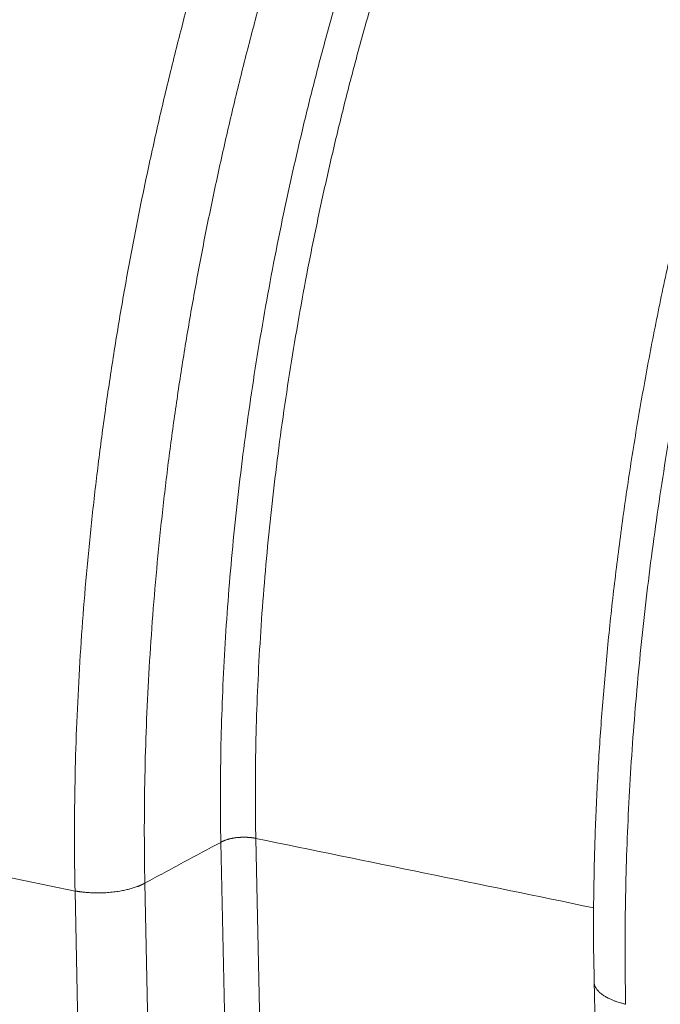
# Model space of a CAD drawing. Units: millimetres. Extents: x 0 to 594, y 0 to 420.
# Drawn here: x 365 to 379, y 140 to 161 of the extents above; entities that cross this region are included whole.
import ezdxf

# ---------------------------------------------------------------- set-up
doc = ezdxf.new("R2010")
doc.units = ezdxf.units.MM
doc.layers.add('1', color=7, linetype='Continuous', true_color=0xffffff)

msp = doc.modelspace()

# ---------------------------------------------------------------- linework, layer by layer
at = {"layer": '1', "color": 7, "linetype": 'Continuous', "lineweight": 13}
for p, q in [((356.1228, 144.461), (366.5218, 142.3224)), ((370.3965, 143.4537), (370.9773, 116.2681)), ((370.2285, 116.201), (369.648, 143.3682)), ((368.0188, 142.4935), (368.5997, 115.3077)), ((367.1027, 115.1366), (366.5218, 142.3224))]:
    msp.add_line(p, q, dxfattribs=at)
at = {"layer": '1', "color": 3, "linetype": 'Continuous', "lineweight": 18}
msp.add_line((377.6517, 140.3969), (378.233, 113.1921), dxfattribs=at)
at = {"layer": '1', "color": 7, "linetype": 'Continuous', "lineweight": 13}
for points, knots in [([(347.4423, 147.9349), (347.4312, 148.5092), (347.4301, 149.0919), (347.4477, 150.2713), (347.4665, 150.8681), (347.5239, 152.0729), (347.5625, 152.681), (347.6593, 153.9057), (347.7175, 154.5223), (347.8533, 155.7611), (347.9309, 156.3833), (348.105, 157.6305), (348.2016, 158.2555), (348.4133, 159.5053), (348.5284, 160.1301), (348.7766, 161.3768), (348.9098, 161.9985), (349.1934, 163.2362), (349.344, 163.852), (349.6617, 165.0749), (349.829, 165.682), (350.1794, 166.8845), (350.3625, 167.4799), (350.7439, 168.6564), (350.9421, 169.2375), (351.3528, 170.3826), (351.5651, 170.9466), (352.0031, 172.0549), (352.2286, 172.5992), (352.6918, 173.6656), (352.9295, 174.1877), (353.4159, 175.2073), (353.6646, 175.7048), (354.1718, 176.6728), (354.4303, 177.1433), (354.9561, 178.0552), (355.2233, 178.4966), (355.7652, 179.3482), (356.0398, 179.7584), (356.5952, 180.5458), (356.876, 180.9229), (357.4425, 181.6423), (357.7281, 181.9846), (358.3029, 182.6328), (358.592, 182.9387), (359.1725, 183.5126), (359.4638, 183.7807), (360.0473, 184.2777), (360.3395, 184.5066), (360.9233, 184.9244), (361.2149, 185.1132), (361.7963, 185.4498), (362.086, 185.5976), (362.6623, 185.8515), (362.9488, 185.9576), (363.5173, 186.1275), (363.7992, 186.1914), (364.3573, 186.2767), (364.6334, 186.2981), (365.1784, 186.2983), (365.4474, 186.2771), (365.9769, 186.1921), (366.2374, 186.1284), (366.7489, 185.9588), (366.9999, 185.8529), (367.2454, 185.7261)], [0, 0, 0, 0, 0.03125, 0.03125, 0.0625, 0.0625, 0.09375, 0.09375, 0.125, 0.125, 0.15625, 0.15625, 0.1875, 0.1875, 0.21875, 0.21875, 0.25, 0.25, 0.28125, 0.28125, 0.3125, 0.3125, 0.34375, 0.34375, 0.375, 0.375, 0.40625, 0.40625, 0.4375, 0.4375, 0.46875, 0.46875, 0.5, 0.5, 0.53125, 0.53125, 0.5625, 0.5625, 0.59375, 0.59375, 0.625, 0.625, 0.65625, 0.65625, 0.6875, 0.6875, 0.71875, 0.71875, 0.75, 0.75, 0.78125, 0.78125, 0.8125, 0.8125, 0.84375, 0.84375, 0.875, 0.875, 0.90625, 0.90625, 0.9375, 0.9375, 0.96875, 0.96875, 1, 1, 1, 1]), ([(365.8009, 185.7142), (365.6704, 185.7254), (365.5391, 185.7315), (365.1429, 185.7346), (364.8755, 185.7162), (364.335, 185.6389), (364.0619, 185.5799), (363.5113, 185.4215), (363.2337, 185.3221), (362.6755, 185.0833), (362.3947, 184.944), (361.8313, 184.626), (361.5486, 184.4474), (360.9826, 184.0516), (360.6992, 183.8344), (360.1331, 183.3626), (359.8504, 183.1079), (359.2868, 182.5622), (359.006, 182.2711), (358.4475, 181.654), (358.1698, 181.3278), (357.6188, 180.642), (357.3456, 180.2823), (356.8047, 179.5309), (356.5371, 179.1392), (356.0087, 178.3257), (355.7479, 177.9038), (355.2344, 177.0318), (354.9817, 176.5816), (354.4854, 175.655), (354.2418, 175.1786), (353.765, 174.2016), (353.5317, 173.701), (353.0764, 172.6781), (352.8545, 172.1557), (352.4228, 171.0914), (352.2132, 170.5495), (351.8072, 169.4486), (351.6108, 168.8897), (351.2323, 167.7573), (351.05, 167.1838), (350.7006, 166.0249), (350.5334, 165.4395), (350.2147, 164.2593), (350.0632, 163.6646), (349.7766, 162.4686), (349.6415, 161.8673), (349.3884, 160.6607), (349.2704, 160.0555), (349.0518, 158.8439), (348.9514, 158.2375), (348.7684, 157.0263), (348.6859, 156.4214), (348.5394, 155.2161), (348.4753, 154.6156), (348.3658, 153.4215), (348.3204, 152.828), (348.2485, 151.6507), (348.222, 151.0668), (348.1879, 149.9115), (348.1804, 149.34), (348.1824, 148.7759)], [0, 0, 0, 0, 0.0169825, 0.0169825, 0.0508796, 0.0508796, 0.0847768, 0.0847768, 0.1186739, 0.1186739, 0.1525711, 0.1525711, 0.1864683, 0.1864683, 0.2203654, 0.2203654, 0.2542626, 0.2542626, 0.2881597, 0.2881597, 0.3220569, 0.3220569, 0.355954, 0.355954, 0.3898512, 0.3898512, 0.4237483, 0.4237483, 0.4576455, 0.4576455, 0.4915427, 0.4915427, 0.5254398, 0.5254398, 0.559337, 0.559337, 0.5932341, 0.5932341, 0.6271313, 0.6271313, 0.6610284, 0.6610284, 0.6949256, 0.6949256, 0.7288228, 0.7288228, 0.7627199, 0.7627199, 0.7966171, 0.7966171, 0.8305142, 0.8305142, 0.8644114, 0.8644114, 0.8983085, 0.8983085, 0.9322057, 0.9322057, 0.9661028, 0.9661028, 1, 1, 1, 1]), ([(398.9673, 182.7338), (398.8703, 182.7538), (398.6254, 182.7974), (398.2281, 182.8409), (397.7739, 182.8543), (397.3137, 182.8321), (396.8482, 182.7742), (396.3778, 182.6807), (395.9031, 182.5518), (395.4247, 182.3876), (394.9431, 182.1882), (394.4588, 181.954), (393.9725, 181.6851), (393.4846, 181.382), (392.9958, 181.0448), (392.5067, 180.6742), (392.0177, 180.2703), (391.5295, 179.8339), (391.0426, 179.3652), (390.5576, 178.8649), (390.0751, 178.3337), (389.5956, 177.7719), (389.1196, 177.1805), (388.6478, 176.5599), (388.1806, 175.911), (387.7187, 175.2345), (387.2625, 174.5311), (386.8125, 173.8018), (386.3694, 173.0473), (385.9336, 172.2685), (385.5056, 171.4663), (385.0859, 170.6417), (384.6751, 169.7956), (384.2735, 168.929), (383.8817, 168.0429), (383.5, 167.1383), (383.129, 166.2163), (382.7691, 165.2779), (382.4207, 164.3243), (382.0842, 163.3565), (381.7599, 162.3757), (381.4484, 161.3829), (381.1498, 160.3795), (380.8647, 159.3664), (380.5932, 158.345), (380.3357, 157.3163), (380.0926, 156.2816), (379.8641, 155.2421), (379.6504, 154.1989), (379.4518, 153.1534), (379.2686, 152.1066), (379.101, 151.0599), (378.9491, 150.0144), (378.8131, 148.9714), (378.6932, 147.932), (378.5895, 146.8975), (378.5022, 145.869), (378.4313, 144.8478), (378.3769, 143.8351), (378.3392, 142.832), (378.3181, 141.8396), (378.3136, 140.8592), (378.3217, 140.2144), (378.3285, 139.8943)], [0, 0, 0, 0, 0.0109129, 0.0273977, 0.0438825, 0.0603673, 0.0768521, 0.0933369, 0.1098216, 0.1263064, 0.1427912, 0.159276, 0.1757608, 0.1922456, 0.2087303, 0.2252151, 0.2416999, 0.2581847, 0.2746695, 0.2911543, 0.307639, 0.3241238, 0.3406086, 0.3570934, 0.3735782, 0.390063, 0.4065478, 0.4230325, 0.4395173, 0.4560021, 0.4724869, 0.4889717, 0.5054565, 0.5219412, 0.538426, 0.5549108, 0.5713956, 0.5878804, 0.6043652, 0.62085, 0.6373347, 0.6538195, 0.6703043, 0.6867891, 0.7032739, 0.7197587, 0.7362434, 0.7527282, 0.769213, 0.7856978, 0.8021826, 0.8186674, 0.8351522, 0.8516369, 0.8681217, 0.8846065, 0.9010913, 0.9175761, 0.9340609, 0.9505456, 0.9670304, 0.9835152, 1, 1, 1, 1]), ([(368.0188, 142.4935), (368.2958, 142.6422), (368.8388, 142.9338), (369.3819, 143.2253), (369.648, 143.3681)], [0, 0, 0, 0, 0.510024, 1, 1, 1, 1]), ([(366.5218, 142.3224), (366.5218, 142.3224), (366.5218, 142.3225), (366.5219, 142.3225), (366.5219, 142.3226), (366.522, 142.3226), (366.522, 142.3226), (366.5221, 142.3227), (366.5222, 142.3227), (366.5223, 142.3227), (366.5225, 142.3228), (366.5226, 142.3228), (366.5228, 142.3228), (366.5229, 142.3228), (366.5231, 142.3228), (366.5233, 142.3229), (366.5235, 142.3229), (366.5237, 142.3229), (366.5239, 142.3229), (366.5242, 142.3229), (366.5244, 142.3229), (366.5247, 142.3229), (366.525, 142.3229), (366.5253, 142.3229), (366.5256, 142.3228), (366.5259, 142.3228), (366.5263, 142.3228), (366.5266, 142.3228), (366.527, 142.3228), (366.5274, 142.3227), (366.5278, 142.3227), (366.5282, 142.3227), (366.5286, 142.3226), (366.5291, 142.3226), (366.5295, 142.3226), (366.53, 142.3225), (366.5304, 142.3225), (366.5309, 142.3224), (366.5314, 142.3224), (366.532, 142.3223), (366.5325, 142.3223), (366.533, 142.3222), (366.5336, 142.3221), (366.5342, 142.3221), (366.5347, 142.322), (366.5353, 142.3219), (366.536, 142.3219), (366.5366, 142.3218), (366.5372, 142.3217), (366.5379, 142.3216), (366.5386, 142.3216), (366.5392, 142.3215), (366.5399, 142.3214), (366.5406, 142.3213), (366.5414, 142.3212), (366.5421, 142.3211), (366.5429, 142.321), (366.5436, 142.3209), (366.5444, 142.3208), (366.5452, 142.3207), (366.546, 142.3206), (366.5468, 142.3205), (366.5477, 142.3204), (366.5485, 142.3202), (366.5494, 142.3201), (366.5502, 142.32), (366.5511, 142.3199), (366.552, 142.3198), (366.553, 142.3196), (366.5539, 142.3195), (366.5548, 142.3194), (366.5558, 142.3192), (366.5568, 142.3191), (366.5578, 142.319), (366.5588, 142.3188), (366.5598, 142.3187), (366.5608, 142.3185), (366.5619, 142.3184), (366.5629, 142.3182), (366.564, 142.3181), (366.5651, 142.3179), (366.5662, 142.3178), (366.5673, 142.3176), (366.5684, 142.3174), (366.5696, 142.3173), (366.5707, 142.3171), (366.5719, 142.3169), (366.5751, 142.3165), (366.5805, 142.3157), (366.5882, 142.3146), (366.5965, 142.3135), (366.6053, 142.3123), (366.6181, 142.3105), (366.6356, 142.3082), (366.6585, 142.3053), (366.6837, 142.3023), (366.7151, 142.2989), (366.7536, 142.2952), (366.8006, 142.2913), (366.8532, 142.2879), (366.9204, 142.2849), (367.0075, 142.2831), (367.0982, 142.2845), (367.1812, 142.2882), (367.2492, 142.2929), (367.3174, 142.2993), (367.3842, 142.3072), (367.4482, 142.3164), (367.5075, 142.3263), (367.5621, 142.3368), (367.612, 142.3476), (367.6575, 142.3584), (367.7028, 142.3703), (367.7478, 142.3831), (367.7923, 142.3971), (367.8322, 142.4107), (367.863, 142.4221), (367.8859, 142.4311), (367.9024, 142.4378), (367.9179, 142.4443), (367.9306, 142.4499), (367.9407, 142.4544), (367.9486, 142.458), (367.9561, 142.4615), (367.9634, 142.4649), (367.9705, 142.4683), (367.9773, 142.4717), (367.9839, 142.475), (367.9903, 142.4782), (367.9964, 142.4814), (368.0023, 142.4845), (368.008, 142.4876), (368.0135, 142.4906), (368.017, 142.4926), (368.0188, 142.4935)], [0, 0, 0, 0, 0.000038, 0.0000797, 0.0001268, 0.0001803, 0.000241, 0.0003094, 0.0003858, 0.0004705, 0.0005637, 0.0006654, 0.0007759, 0.0008953, 0.0010234, 0.0011605, 0.0013066, 0.0014617, 0.0016258, 0.001799, 0.0019813, 0.0021726, 0.0023731, 0.0025827, 0.0028015, 0.0030294, 0.0032665, 0.0035128, 0.0037682, 0.0040328, 0.0043066, 0.0045897, 0.0048819, 0.0051833, 0.0054939, 0.0058138, 0.0061429, 0.0064812, 0.0068287, 0.0071855, 0.0075515, 0.0079267, 0.0083111, 0.0087048, 0.0091078, 0.0095199, 0.0099414, 0.010372, 0.0108119, 0.0112611, 0.0117195, 0.0121871, 0.0126641, 0.0131502, 0.0136456, 0.0141503, 0.0146642, 0.0151874, 0.0157198, 0.0162615, 0.0168124, 0.0173726, 0.0179421, 0.0185208, 0.0191088, 0.019706, 0.0203125, 0.0209282, 0.0215533, 0.0221876, 0.0228311, 0.0234839, 0.024146, 0.0248173, 0.0254979, 0.0261878, 0.0268869, 0.0275953, 0.028313, 0.0290399, 0.0297761, 0.0305216, 0.0312763, 0.0320403, 0.0328135, 0.0335961, 0.0343879, 0.0351889, 0.0400585, 0.0452543, 0.0507765, 0.0566251, 0.0628001, 0.076345, 0.0913268, 0.1077457, 0.1256017, 0.1519823, 0.181657, 0.214626, 0.250889, 0.306624, 0.3753135, 0.4170593, 0.458805, 0.5005507, 0.5434538, 0.5839381, 0.6220037, 0.6576503, 0.6908779, 0.7216865, 0.7500759, 0.7849094, 0.8172403, 0.8470685, 0.8743942, 0.8880386, 0.9011278, 0.9136617, 0.9256404, 0.9323106, 0.9388223, 0.9451756, 0.9513705, 0.9574071, 0.9632853, 0.9690052, 0.9745667, 0.9799699, 0.9852148, 0.9903015, 0.9952298, 1, 1, 1, 1]), ([(377.6518, 140.3815), (377.6519, 140.3793), (377.6519, 140.3772), (377.6523, 140.3674), (377.6529, 140.3595), (377.655, 140.3431), (377.6565, 140.3347), (377.6606, 140.3174), (377.6632, 140.3086), (377.6695, 140.2904), (377.6732, 140.281), (377.6822, 140.262), (377.6873, 140.2522), (377.6992, 140.2324), (377.706, 140.2223), (377.7212, 140.2019), (377.7297, 140.1915), (377.744, 140.1758), (377.7514, 140.1679), (377.7608, 140.1586), (377.7657, 140.154), (377.7682, 140.1516), (377.7694, 140.1505), (377.77, 140.1499), (377.7704, 140.1496), (377.7705, 140.1495), (377.7706, 140.1494), (377.7706, 140.1494), (377.7706, 140.1494), (377.7706, 140.1494), (377.7836, 140.1374), (377.7966, 140.1265), (377.8222, 140.1065), (377.8347, 140.0975), (377.8587, 140.0812), (377.87, 140.0739), (377.8912, 140.061), (377.9009, 140.0553), (377.9183, 140.0455), (377.926, 140.0414), (377.939, 140.0345), (377.9443, 140.0318), (377.9494, 140.0292), (377.9508, 140.0285), (377.9521, 140.0278), (377.9526, 140.0276), (377.9526, 140.0275), (377.9526, 140.0275), (377.9527, 140.0275), (377.9527, 140.0275), (377.9527, 140.0275), (377.9527, 140.0275), (377.9528, 140.0275), (377.9529, 140.0274), (377.9537, 140.027), (377.9559, 140.0259), (377.9687, 140.0195), (377.9809, 140.0137), (378.0131, 139.999), (378.0342, 139.99), (378.0751, 139.9737), (378.095, 139.9663), (378.1328, 139.9529), (378.1508, 139.9469), (378.1847, 139.9361), (378.2005, 139.9313), (378.2296, 139.9228), (378.2429, 139.919), (378.2668, 139.9124), (378.2774, 139.9095), (378.2957, 139.9045), (378.3034, 139.9025), (378.3158, 139.899), (378.3205, 139.8976), (378.3268, 139.8954), (378.3285, 139.8947), (378.3285, 139.8943)], [0, 0, 0, 0, 0.0117153, 0.0117153, 0.0528938, 0.0528938, 0.0940724, 0.0940724, 0.1352509, 0.1352509, 0.1764294, 0.1764294, 0.2176079, 0.2176079, 0.2587865, 0.2587865, 0.299965, 0.299965, 0.3205543, 0.3308489, 0.3359962, 0.3385699, 0.3398567, 0.3405001, 0.3408218, 0.3409827, 0.3410229, 0.3410229, 0.3410631, 0.3410631, 0.3411435, 0.3823221, 0.3823221, 0.4235006, 0.4235006, 0.4646791, 0.4646791, 0.5058576, 0.5058576, 0.5470362, 0.5470362, 0.5882147, 0.5882147, 0.5985093, 0.6036567, 0.6043001, 0.6046218, 0.6046318, 0.6046318, 0.6046419, 0.6046419, 0.604662, 0.6047022, 0.6047826, 0.6049435, 0.6062303, 0.608804, 0.6293932, 0.6293932, 0.6705718, 0.6705718, 0.7117503, 0.7117503, 0.7529288, 0.7529288, 0.7941074, 0.7941074, 0.8352859, 0.8352859, 0.8764644, 0.8764644, 0.9176429, 0.9176429, 0.9588215, 0.9588215, 1, 1, 1, 1])]:
    msp.add_open_spline(points, degree=3, knots=knots, dxfattribs=at)
at = {"layer": '1', "color": 3, "linetype": 'Continuous', "lineweight": 18}
for points, knots in [([(398.9777, 182.7247), (398.8895, 182.7461), (398.5975, 182.8086), (398.0915, 182.8619), (397.4619, 182.8779), (396.8245, 182.8334), (396.1805, 182.7313), (395.5299, 182.5706), (394.8735, 182.3509), (394.2124, 182.0719), (393.5478, 181.7334), (392.8815, 181.3359), (392.2154, 180.88), (391.5513, 180.3671), (390.8911, 179.7986), (390.2363, 179.1763), (389.5884, 178.502), (388.9486, 177.7776), (388.318, 177.005), (387.6976, 176.1859), (387.0883, 175.322), (386.4908, 174.4152), (385.906, 173.4672), (385.3348, 172.4798), (384.778, 171.4548), (384.2364, 170.3943), (383.7109, 169.3002), (383.2022, 168.1744), (382.7112, 167.0191), (382.2387, 165.8364), (381.7854, 164.6284), (381.3521, 163.3974), (380.9396, 162.1457), (380.5485, 160.8755), (380.1796, 159.5893), (379.8335, 158.2893), (379.5108, 156.9781), (379.212, 155.6579), (378.9378, 154.3314), (378.6886, 153.0008), (378.465, 151.6688), (378.2672, 150.3378), (378.0958, 149.0102), (377.951, 147.6884), (377.8332, 146.375), (377.7426, 145.0723), (377.6793, 143.7826), (377.6441, 142.5088), (377.6357, 141.3737), (377.6474, 140.6709), (377.655, 140.3815)], [0, 0, 0, 0, 0.0086025, 0.0283464, 0.0481066, 0.0679651, 0.0879955, 0.1082532, 0.1287708, 0.1495554, 0.1705904, 0.1918409, 0.2132613, 0.2348039, 0.2564249, 0.2780881, 0.2997655, 0.3214336, 0.3430816, 0.3647033, 0.3862958, 0.4078583, 0.4293913, 0.4508964, 0.4723753, 0.4938302, 0.5152634, 0.536677, 0.5580732, 0.579454, 0.6008213, 0.622177, 0.6435228, 0.6648603, 0.686191, 0.7075164, 0.7288379, 0.7501568, 0.7714745, 0.7927923, 0.8141111, 0.8354323, 0.856757, 0.8780868, 0.8994231, 0.9207673, 0.942121, 0.963486, 0.984864, 1, 1, 1, 1]), ([(369.648, 143.3681), (369.6486, 143.3685), (369.6498, 143.3693), (369.6517, 143.3705), (369.6537, 143.3718), (369.6557, 143.373), (369.6577, 143.3742), (369.6599, 143.3755), (369.662, 143.3767), (369.6643, 143.378), (369.6665, 143.3793), (369.6689, 143.3806), (369.6713, 143.3819), (369.6738, 143.3833), (369.6763, 143.3846), (369.6789, 143.386), (369.6815, 143.3873), (369.6843, 143.3887), (369.6871, 143.3901), (369.6899, 143.3915), (369.6928, 143.3929), (369.6958, 143.3943), (369.6989, 143.3957), (369.702, 143.3971), (369.7052, 143.3986), (369.7085, 143.4), (369.7119, 143.4015), (369.7153, 143.4029), (369.7188, 143.4044), (369.727, 143.4078), (369.7406, 143.413), (369.7605, 143.4202), (369.7829, 143.4275), (369.8058, 143.4342), (369.8289, 143.4403), (369.8515, 143.4458), (369.8754, 143.4511), (369.8989, 143.4556), (369.9222, 143.4597), (369.9456, 143.4634), (369.9715, 143.4669), (369.991, 143.4691), (370.0033, 143.4704), (370.0075, 143.4708), (370.0118, 143.4712), (370.0162, 143.4716), (370.0205, 143.472), (370.0249, 143.4724), (370.0294, 143.4727), (370.0339, 143.4731), (370.0384, 143.4734), (370.043, 143.4738), (370.0476, 143.4741), (370.0523, 143.4744), (370.0569, 143.4747), (370.0617, 143.475), (370.0664, 143.4753), (370.0712, 143.4755), (370.0761, 143.4758), (370.081, 143.476), (370.0859, 143.4762), (370.0908, 143.4764), (370.0958, 143.4766), (370.1009, 143.4767), (370.1059, 143.4769), (370.111, 143.477), (370.1161, 143.4771), (370.1213, 143.4772), (370.1265, 143.4773), (370.1317, 143.4773), (370.137, 143.4774), (370.1422, 143.4774), (370.1476, 143.4774), (370.1529, 143.4774), (370.1583, 143.4773), (370.1637, 143.4773), (370.1691, 143.4772), (370.1745, 143.4771), (370.18, 143.4769), (370.1855, 143.4768), (370.191, 143.4766), (370.1966, 143.4764), (370.2021, 143.4762), (370.2077, 143.476), (370.2133, 143.4757), (370.219, 143.4754), (370.2246, 143.4751), (370.2303, 143.4748), (370.2359, 143.4744), (370.2416, 143.474), (370.2473, 143.4736), (370.253, 143.4732), (370.2588, 143.4727), (370.2645, 143.4723), (370.2702, 143.4717), (370.276, 143.4712), (370.2817, 143.4706), (370.2875, 143.4701), (370.2933, 143.4694), (370.299, 143.4688), (370.3048, 143.4681), (370.3106, 143.4674), (370.3164, 143.4667), (370.3221, 143.466), (370.3279, 143.4652), (370.3337, 143.4644), (370.3394, 143.4636), (370.3452, 143.4627), (370.3509, 143.4618), (370.3567, 143.4609), (370.3624, 143.46), (370.3681, 143.459), (370.3738, 143.458), (370.3795, 143.457), (370.3852, 143.4559), (370.3908, 143.4548), (370.3946, 143.4541), (370.3965, 143.4537)], [0, 0, 0, 0, 0.0033673, 0.0068127, 0.0103365, 0.0139392, 0.0176209, 0.0213823, 0.0252235, 0.0291449, 0.0331471, 0.0372302, 0.0413947, 0.045641, 0.0499694, 0.0543803, 0.058874, 0.063451, 0.0681116, 0.0728562, 0.077685, 0.0825986, 0.0875972, 0.0926812, 0.097851, 0.1031069, 0.1084492, 0.1138783, 0.1193946, 0.1249983, 0.152219, 0.1820865, 0.2146446, 0.2499298, 0.2794882, 0.3101781, 0.3419919, 0.3749172, 0.4021365, 0.432043, 0.4646305, 0.4998805, 0.5050983, 0.5103619, 0.5156711, 0.5210259, 0.5264261, 0.5318716, 0.5373621, 0.5428975, 0.5484777, 0.5541024, 0.5597716, 0.5654849, 0.5712422, 0.5770433, 0.582888, 0.588776, 0.5947071, 0.600681, 0.6066976, 0.6127566, 0.6188576, 0.6250005, 0.6311849, 0.6374105, 0.6436771, 0.6499843, 0.6563319, 0.6627194, 0.6691466, 0.6756131, 0.6821186, 0.6886626, 0.6952449, 0.701865, 0.7085226, 0.7152173, 0.7219486, 0.7287161, 0.7355195, 0.7423582, 0.7492319, 0.75614, 0.7630822, 0.7700579, 0.7770666, 0.784108, 0.7911814, 0.7982865, 0.8054225, 0.8125892, 0.8197858, 0.827012, 0.834267, 0.8415505, 0.8488617, 0.8562002, 0.8635654, 0.8709566, 0.8783734, 0.885815, 0.893281, 0.9007706, 0.9082832, 0.9158183, 0.9233752, 0.9309532, 0.9385518, 0.9461702, 0.9538079, 0.9614641, 0.9691382, 0.9768295, 0.9845373, 0.9922611, 1, 1, 1, 1])]:
    msp.add_open_spline(points, degree=3, knots=knots, dxfattribs=at)
at = {"layer": '1', "color": 7, "linetype": 'Continuous', "lineweight": 13}
for points in [[(366.5218, 142.3224), (366.5141, 142.6854), (366.5057, 143.4174), (366.5146, 144.532), (366.5449, 145.6615), (366.5965, 146.8043), (366.6695, 147.9587), (366.7636, 149.1229), (366.8788, 150.2952), (367.0148, 151.4739), (367.1715, 152.6572), (367.3487, 153.8433), (367.546, 155.0304), (367.7632, 156.2169), (367.9999, 157.4008), (368.2559, 158.5805), (368.5307, 159.7542), (368.8238, 160.9202), (369.135, 162.0766), (369.4636, 163.2218), (369.8093, 164.3541), (370.1714, 165.4717), (370.5495, 166.5731), (370.9431, 167.6565), (371.3514, 168.7203), (371.7739, 169.7631), (372.21, 170.7831), (372.659, 171.7789), (373.1202, 172.749), (373.593, 173.6919), (374.0767, 174.6063), (374.5705, 175.4907), (375.0736, 176.3439), (375.4148, 176.8911), (375.5868, 177.159)], [(376.8156, 176.2684), (376.649, 176.0086), (376.3181, 175.4782), (375.8303, 174.651), (375.3515, 173.7936), (374.8826, 172.9071), (374.4241, 171.993), (373.9769, 171.0526), (373.5415, 170.0873), (373.1187, 169.0986), (372.7089, 168.0878), (372.3129, 167.0565), (371.9313, 166.0063), (371.5645, 164.9387), (371.2132, 163.8552), (370.8779, 162.7576), (370.5591, 161.6475), (370.2572, 160.5264), (369.9727, 159.3961), (369.7061, 158.2583), (369.4576, 157.1146), (369.2278, 155.9668), (369.0169, 154.8166), (368.8252, 153.6656), (368.6531, 152.5156), (368.5007, 151.3683), (368.3684, 150.2255), (368.2563, 149.0887), (368.1645, 147.9598), (368.0933, 146.8404), (368.0427, 145.7321), (368.0129, 144.6366), (368.0037, 143.5556), (368.0115, 142.8456), (368.0188, 142.4935)], [(379.0716, 175.0451), (378.9141, 174.8202), (378.6011, 174.3597), (378.1385, 173.6377), (377.6834, 172.8853), (377.2367, 172.1039), (376.7989, 171.2946), (376.3708, 170.4587), (375.953, 169.5975), (375.5461, 168.7123), (375.1509, 167.8045), (374.7678, 166.8755), (374.3976, 165.9267), (374.0407, 164.9596), (373.6977, 163.9757), (373.3692, 162.9765), (373.0556, 161.9636), (372.7575, 160.9385), (372.4753, 159.9029), (372.2095, 158.8582), (371.9604, 157.8062), (371.7284, 156.7485), (371.514, 155.6867), (371.3174, 154.6225), (371.1389, 153.5574), (370.9788, 152.4932), (370.8374, 151.4315), (370.7149, 150.374), (370.6115, 149.3222), (370.5273, 148.2778), (370.4624, 147.2425), (370.417, 146.2178), (370.3912, 145.2053), (370.387, 144.5395), (370.3881, 144.2091)], [(369.648, 143.3681), (369.6417, 143.693), (369.6355, 144.3481), (369.6454, 145.3455), (369.6744, 146.356), (369.7224, 147.3782), (369.7894, 148.4105), (369.8753, 149.4515), (369.9799, 150.4996), (370.1031, 151.5532), (370.2447, 152.6107), (370.4045, 153.6706), (370.5823, 154.7314), (370.7778, 155.7914), (370.9906, 156.849), (371.2206, 157.9027), (371.4673, 158.951), (371.7304, 159.9922), (372.0095, 161.0249), (372.3042, 162.0474), (372.614, 163.0583), (372.9385, 164.0561), (373.2772, 165.0392), (373.6296, 166.0063), (373.9951, 166.9559), (374.3733, 167.8865), (374.7635, 168.7968), (375.1653, 169.6855), (375.5779, 170.5512), (376.0008, 171.3926), (376.4333, 172.2085), (376.8749, 172.9977), (377.3248, 173.759), (377.6298, 174.2472), (377.7835, 174.4862)], [(370.3881, 144.2091), (370.389, 143.9558), (370.3919, 143.704), (370.3966, 143.4538)]]:
    msp.add_open_spline(points, degree=3, dxfattribs=at)
at = {"layer": '1', "color": 3, "linetype": 'Continuous', "lineweight": 18}
msp.add_open_spline([(370.3966, 143.4538), (372.8127, 142.9569), (375.2289, 142.46), (377.645, 141.9631)], degree=3, dxfattribs=at)

doc.saveas('drawing.dxf')
